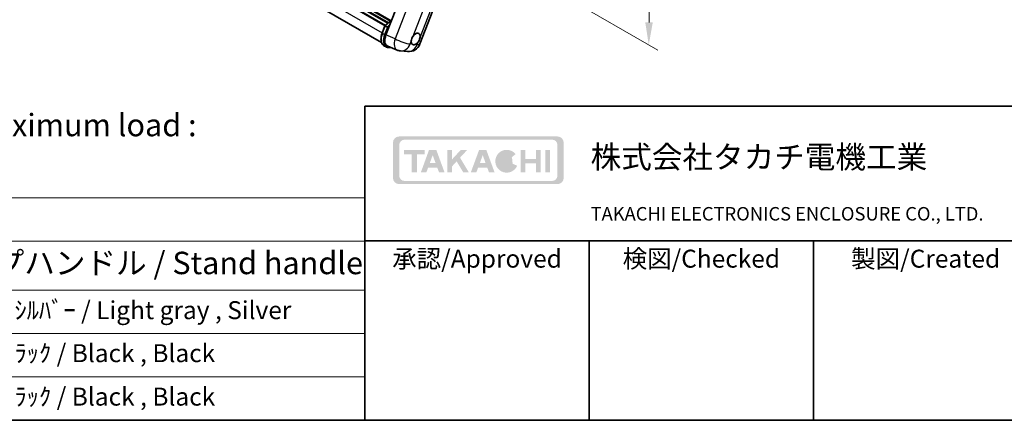
# Model space of a CAD drawing. Units: millimetres. Extents: x 1 to 10824, y 1 to 1687.
# Drawn here: x 1030 to 1689, y 1 to 269 of the extents above; entities that cross this region are included whole.
import ezdxf
from ezdxf.enums import TextEntityAlignment as Align

# ---------------------------------------------------------------- set-up
doc = ezdxf.new("R2010")
doc.units = ezdxf.units.MM
for name, color, linetype, lineweight in [('Border (ISO)', 7, 'Continuous', 35), ('Dimension (ISO)', 7, 'Continuous', 18), ('Symbol (ISO)', 7, 'Continuous', 18), ('Title (ISO)', 7, 'Continuous', 35), ('Visible (ISO)', 7, 'Continuous', 35), ('Visible Narrow (ISO)', 7, 'Continuous', 25)]:
    doc.layers.add(name, color=color, linetype=linetype, lineweight=lineweight)
doc.layers.add('Hatch (ISO)', color=1, linetype='Continuous', lineweight=18, true_color=0xff0000)
doc.styles.add('Note Text (TK)', font='MS PGothic.ttf')
doc.styles.add('Note Text (TK2)', font='MS PGothic.ttf')
doc.styles.add('文字スタイル67', font='arial.ttf')
doc.dimstyles.new('Default - Method 1b (TK)', dxfattribs={"dimscale": 6, "dimtxt": 2.5, "dimasz": 2.5, "dimexe": 1, "dimexo": 1.5, "dimgap": 1, "dimtad": 1, "dimtoh": 1, "dimrnd": 1e-08, "dimdsep": 46, "dimtxsty": 'Note Text (TK)', "dimcen": 0.09, "dimdle": 5, "dimclrd": 100, "dimclre": 100, "dimclrt": 7, "dimadec": 1, "dimazin": 1, "dimtfac": 1, "dimtmove": 0, "dimatfit": 3, "dimfxl": 0, "dimtolj": 1, "dimlwd": -1, "dimlwe": -1, "dimarcsym": 0})

# ---------------------------------------------------------------- blocks, each defined once
blk = doc.blocks.new('図面枠 tk図枠')
at = {"layer": 'Border (ISO)'}
blk.add_line((14.5, 8), (405.5, 8), dxfattribs=at)
blk = doc.blocks.new('表題欄 tk表題欄')
at = {"layer": 'Hatch (ISO)'}
h = blk.add_hatch(color=256, dxfattribs=at)
edge = h.paths.add_edge_path(flags=0)
edge.add_arc((95.58, 236.3), 0.596, 270, 360)
edge.add_line((96.17, 236.3), (96.17, 239.71))
edge.add_arc((95.58, 239.71), 0.596, 0, 90)
edge.add_line((95.58, 240.31), (79.14, 240.31))
edge.add_arc((79.14, 239.71), 0.596, 90, 180)
edge.add_line((78.54, 239.71), (78.54, 236.3))
edge.add_arc((79.14, 236.3), 0.596, 180, 270)
edge.add_line((79.14, 235.7), (95.58, 235.7))
edge = h.paths.add_edge_path()
edge.add_line((77.84, 239.96), (77.84, 236.05))
edge.add_arc((78.54, 236.05), 0.702, 180, 270)
edge.add_line((78.54, 235.35), (96.17, 235.35))
edge.add_arc((96.17, 236.05), 0.702, 270, 360)
edge.add_line((96.87, 236.05), (96.87, 239.96))
edge.add_arc((96.17, 239.96), 0.702, 0, 90)
edge.add_line((96.17, 240.66), (78.54, 240.66))
edge.add_arc((78.54, 239.96), 0.702, 90, 180)
for points in [[(79.07, 239.15), (79.07, 238.66), (79.92, 238.66), (79.92, 236.66), (80.51, 236.66), (80.51, 238.66), (81.36, 238.66), (81.36, 239.15)], [(85.68, 236.66), (84.94, 237.89), (84.42, 237.32), (84.42, 236.66), (83.9, 236.66), (83.9, 239.15), (84.42, 239.15), (84.42, 238.1), (85.39, 239.15), (86.11, 239.15), (85.32, 238.3), (86.3, 236.66)], [(92.09, 239.15), (92.09, 236.66), (92.61, 236.66), (92.61, 237.66), (93.77, 237.66), (93.77, 236.66), (94.29, 236.66), (94.29, 239.15), (93.77, 239.15), (93.77, 238.15), (92.61, 238.15), (92.61, 239.15)], [(94.84, 239.15), (94.84, 236.66), (95.36, 236.66), (95.36, 239.15)]]:
    blk.add_hatch(color=256, dxfattribs=at).paths.add_polyline_path(points)
h = blk.add_hatch(color=256, dxfattribs=at)
h.paths.add_polyline_path([(82.59, 237.71), (81.95, 237.71), (82.27, 238.58)], flags=0)
h.paths.add_polyline_path([(82.78, 237.2), (81.76, 237.2), (81.57, 236.66), (80.95, 236.66), (81.86, 239.15), (82.68, 239.15), (83.59, 236.66), (82.98, 236.66)])
h = blk.add_hatch(color=256, dxfattribs=at)
h.paths.add_polyline_path([(87.53, 237.71), (88.16, 237.71), (87.85, 238.58)], flags=0)
h.paths.add_polyline_path([(87.14, 236.66), (87.34, 237.2), (88.35, 237.2), (88.55, 236.66), (89.17, 236.66), (88.25, 239.15), (87.44, 239.15), (86.52, 236.66)])
h = blk.add_hatch(color=256, dxfattribs=at)
edge = h.paths.add_edge_path()
edge.add_arc((90.52, 237.9), 1.27, 38.5505, 336.582)
edge.add_line((91.69, 237.4), (91.17, 237.62))
edge.add_ellipse((90.52, 237.9), major_axis=(0, -0.8), ratio=0.867347, start_angle=124.651, end_angle=429.4109, ccw=False)
edge.add_line((91.09, 238.36), (91.52, 238.7))
at = {"layer": 'Title (ISO)'}
for p, q in [((74.71, 244.05), (255.71, 244.05)), ((74.71, 209.05), (74.71, 244.05)), ((74.71, 229.05), (230.71, 229.05)), ((99.71, 229.05), (99.71, 209.05)), ((124.71, 229.05), (124.71, 209.05)), ((255.71, 209.05), (74.71, 209.05))]:
    blk.add_line(p, q, dxfattribs=at)
at = {"layer": 'Title (ISO)', "color": 7, "attachment_point": 4, "line_spacing_factor": 1.5, "style": 'Note Text (TK)'}
for s, insert, char_height in [('株式会社タカチ電機工業', (99.87, 238.05), 2.5), ('\\fArial|b0|i0;\\H1.4986;TAKACHI ELECTRONICS ENCLOSURE CO., LTD.', (99.87, 232.05), 1.4986)]:
    blk.add_mtext(s, dxfattribs=dict(at, insert=insert, char_height=char_height))
at = {"layer": 'Title (ISO)', "color": 1, "true_color": 0xff0000, "char_height": 2, "attachment_point": 5, "line_spacing_factor": 1.5, "style": 'Note Text (TK)'}
for s, insert in [('\\fＭＳ Ｐゴシック|b0|i0;\\H2.0000;承認/Approved', (87.21, 227.05)), ('\\fＭＳ Ｐゴシック|b0|i0;\\H2.0000;検図/Checked', (112.21, 227.05)), ('\\fＭＳ Ｐゴシック|b0|i0;\\H2.0000;製図/Created', (137.21, 227.05))]:
    blk.add_mtext(s, dxfattribs=dict(at, insert=insert))
at = {"layer": 'Title (ISO)', "color": 7}
for tag, p, height, style in [('<品名>_001', (157.57, 235.64), 2.5, 'Note Text (TK)'), ('<Title>_001', (157.49, 230.55), 2, '文字スタイル67'), ('<ページ_No.>_001', (237.95, 213.3), 2.5, 'Note Text (TK)'), ('<総ページ数>_001', (246.8, 213.3), 2.5, 'Note Text (TK)'), ('作成日_001', (175.87, 211.28), 2.5, 'Note Text (TK)')]:
    blk.add_attdef(tag, p, '', height=height, dxfattribs=dict(at, style=style))
at = {"layer": 'Title (ISO)', "color": 7, "style": 'Note Text (TK)'}
blk.add_attdef('<尺度>', text='', height=2.5, dxfattribs=at).set_placement((243.21, 223.55), align=Align.MIDDLE_CENTER)
blk = doc.blocks.new('テーブル1')
at = {"layer": 'Symbol (ISO)'}
for p, q in [((14.5, 32.76), (224.5, 32.76)), ((224.5, 32.76), (224.5, 27.94)), ((14.5, 27.94), (224.5, 27.94)), ((224.5, 27.94), (224.5, 22.5)), ((14.5, 22.5), (224.5, 22.5)), ((224.5, 22.5), (224.5, 8)), ((14.5, 17.67), (224.5, 17.67)), ((14.5, 12.83), (224.5, 12.83)), ((14.5, 8), (224.5, 8))]:
    blk.add_line(p, q, dxfattribs=at)
at = {"layer": 'Symbol (ISO)', "color": 7, "attachment_point": 7}
for s, insert, char_height, style in [('ステップハンドル / Stand handle', (172.9, 23.49), 2.5, 'Note Text (TK)'), ('  ﾗｲﾄｸﾞﾚｰ , ｼﾙﾊﾞｰ / Light gray , Silver', (172.7, 18.64), 2, 'Note Text (TK2)'), ('  ﾌﾞﾗｯｸ , ﾌﾞﾗｯｸ / Black , Black', (172.7, 13.85), 2, 'Note Text (TK2)'), ('  ﾌﾞﾗｯｸ , ﾌﾞﾗｯｸ / Black , Black', (172.7, 9.01), 2, 'Note Text (TK2)')]:
    blk.add_mtext(s, dxfattribs=dict(at, insert=insert, char_height=char_height, style=style))
blk = doc.blocks.new('*D44')
at = {"layer": 'Defpoints', "color": 0, "transparency": 16777216}
for p in [(1318.25, 510.75), (1310.94, 332.76), (1450.95, 251.92)]:
    blk.add_point(p, dxfattribs=at)
at = {"layer": 'Dimension (ISO)', "color": 100, "transparency": 16777216}
for p, q in [((1327.19, 505.58), (1458.91, 429.53)), ((1452.78, 417.98), (1451.12, 266.92)), ((1319.89, 327.59), (1456.91, 248.48))]:
    blk.add_line(p, q, dxfattribs=at)
for points in [[(1450.28, 418), (1455.28, 417.95), (1452.95, 432.98)], [(1448.62, 266.95), (1453.62, 266.9), (1450.95, 251.92)]]:
    blk.add_solid(points, dxfattribs=at)
at = {"layer": 'Dimension (ISO)', "color": 7, "transparency": 16777216, "insert": (1438.17, 316.92), "char_height": 15, "attachment_point": 4, "rotation": 89.36711, "style": 'Note Text (TK)'}
blk.add_mtext('\\A1;{\\Q29.367;\\W0.822;\\H0.816x; \\fＭＳ Ｐゴシック|b0|i0;\\H15.0000;221.5}', dxfattribs=at)

msp = doc.modelspace()

# ---------------------------------------------------------------- linework, layer by layer
at = {"layer": 'Visible (ISO)'}
for p, q in [((1297.8881, 252.5341), (1359.1126, 410.3313)), ((1091.725, 370.3968), (1274.6883, 264.7629)), ((1091.9129, 370.656), (1274.9184, 264.9978)), ((1093.5992, 371.9907), (1276.4593, 266.4164)), ((1093.8202, 372.3473), (1276.806, 266.7005)), ((1095.5527, 373.3624), (1278.3538, 267.8222)), ((1095.7873, 373.6817), (1278.7302, 268.0596)), ((1090.5196, 358.3938), (1272.2027, 253.499)), ((1275.2253, 258.5666), (1282.2994, 276.7989)), ((1272.696, 259.8232), (1274.561, 264.6301)), ((1274.7457, 264.5401), (1276.1599, 263.7236)), ((1273.8673, 251.3832), (1275.2815, 250.5667)), ((1276.4151, 251.0815), (1282.6014, 248.4767)), ((1276.7318, 250.1175), (1279.2359, 249.8938)), ((1284.9942, 247.8815), (1289.7181, 247.4596))]:
    msp.add_line(p, q, dxfattribs=at)
for centre, start, end in [((1290.4298, 255.4279), 264.8960906, 338.7939769), ((1285.7059, 255.8498), 247.1663583, 264.8960906)]:
    msp.add_arc(centre, 8, start, end, dxfattribs=at)
for centre, major_axis, ratio, start_param, end_param in [((1280.1646, 258.183), (-4.0623, -6.9451), 0.57513686, 4.98452128, 6.35866084), ((1295.0884, 255.8875), (2.125, 3.6806), 0.57735027, 5.40760948, 7.68235991), ((1295.0884, 255.8875), (-2.125, -3.6806), 0.57735027, 5.40760948, 6.11156358), ((1295.0884, 255.8875), (-2.125, -3.6806), 0.57735027, 0.6952205, 1.3991746)]:
    msp.add_ellipse(centre, major_axis=major_axis, ratio=ratio, start_param=start_param, end_param=end_param, dxfattribs=at)
for points, knots in [([(1274.7457, 264.5401), (1274.7019, 264.5654), (1274.6644, 264.5861), (1274.6043, 264.6172), (1274.583, 264.6268), (1274.5651, 264.6319), (1274.5617, 264.6318), (1274.561, 264.6301)], [-0.0807455701, -0.0807455701, -0.0807455701, -0.0807455701, -0.0621538264, -0.0621538264, -0.0430502261, -0.0430502261, -0.0329013276, -0.0329013276, -0.0329013276, -0.0329013276]), ([(1274.5614, 264.6306), (1275.4247, 265.5371), (1276.3313, 266.3518), (1277.8206, 267.4781), (1278.3906, 267.8617), (1278.9628, 268.1995)], [0.658717486, 0.658717486, 0.658717486, 0.658717486, 0.893493132, 0.893493132, 1.03597039, 1.03597039, 1.03597039, 1.03597039]), ([(1276.7591, 263.3361), (1276.7586, 263.3365), (1276.758, 263.3369), (1276.7397, 263.3507), (1276.719, 263.3657), (1276.6732, 263.3982), (1276.648, 263.4156), (1276.573, 263.4665), (1276.5197, 263.5016), (1276.4109, 263.5714), (1276.3567, 263.6055), (1276.2525, 263.6692), (1276.2036, 263.6984), (1276.1599, 263.7236)], [-0.0809227639, -0.0809227639, -0.0809227639, -0.0809227639, -0.0805886357, -0.0805886357, -0.0691479127, -0.0691479127, -0.0577655589, -0.0577655589, -0.0376220805, -0.0376220805, -0.0185556094, -0.0185556094, 0, 0, 0, 0]), ([(1273.8673, 251.3832), (1273.431, 251.6351), (1273.0537, 251.987), (1272.4525, 252.8422), (1272.2275, 253.3446), (1271.93, 254.4552), (1271.8569, 255.0639), (1271.8569, 256.3508), (1271.93, 257.0291), (1272.2137, 258.4151), (1272.4242, 259.1227), (1272.696, 259.8232)], [4.97418837, 4.97418837, 4.97418837, 4.97418837, 5.23598776, 5.23598776, 5.49778714, 5.49778714, 5.75958653, 5.75958653, 6.02138592, 6.02138592, 6.28318531, 6.28318531, 6.28318531, 6.28318531]), ([(1292.0954, 254.472), (1292.1014, 254.5521), (1292.1094, 254.6335), (1292.1761, 255.1781), (1292.3032, 255.6709), (1292.6547, 256.577), (1292.9042, 257.0545), (1293.2495, 257.5721), (1293.303, 257.6492), (1293.3575, 257.7249)], [4.535339596, 4.535339596, 4.535339596, 4.535339596, 4.561894963, 4.561894963, 4.711051305, 4.711051305, 4.860207647, 4.860207647, 4.886763014, 4.886763014, 4.886763014, 4.886763014]), ([(1298.0813, 257.303), (1298.0753, 257.223), (1298.0669, 257.1418), (1297.9958, 256.5997), (1297.8599, 256.1121), (1297.5083, 255.206), (1297.2678, 254.7233), (1296.9267, 254.2032), (1296.8737, 254.1258), (1296.8192, 254.0501)], [4.535339596, 4.535339596, 4.535339596, 4.535339596, 4.561894963, 4.561894963, 4.711051305, 4.711051305, 4.860207647, 4.860207647, 4.886763014, 4.886763014, 4.886763014, 4.886763014]), ([(1275.2815, 250.5667), (1275.3688, 250.5163), (1275.4584, 250.4699), (1275.6416, 250.3852), (1275.7352, 250.3469), (1275.9261, 250.2786), (1276.0234, 250.2486), (1276.221, 250.1969), (1276.3213, 250.1753), (1276.5247, 250.1402), (1276.6277, 250.1268), (1276.7318, 250.1175)], [1.308996939, 1.308996939, 1.308996939, 1.308996939, 1.361356817, 1.361356817, 1.413716694, 1.413716694, 1.466076572, 1.466076572, 1.518436449, 1.518436449, 1.570796327, 1.570796327, 1.570796327, 1.570796327]), ([(1294.8177, 252.2753), (1294.7514, 252.2439), (1294.6849, 252.2152), (1294.2466, 252.0443), (1293.8834, 251.9915), (1293.2745, 252.0459), (1292.9856, 252.1569), (1292.7101, 252.3916), (1292.67, 252.4298), (1292.6317, 252.4705)], [4.535339596, 4.535339596, 4.535339596, 4.535339596, 4.561894963, 4.561894963, 4.711051305, 4.711051305, 4.860207647, 4.860207647, 4.886763014, 4.886763014, 4.886763014, 4.886763014])]:
    msp.add_open_spline(points, degree=3, knots=knots, dxfattribs=at)
at = {"layer": 'Visible Narrow (ISO)'}
for p, q in [((1342.7751, 414.396), (1281.3186, 256.0011)), ((1293.3575, 257.7249), (1352.5384, 410.2549)), ((1357.2623, 409.833), (1298.0813, 257.303)), ((1089.8706, 365.6152), (1272.7714, 260.0174)), ((1272.856, 259.6697), (1274.7457, 264.5401)), ((1276.1599, 263.7236), (1274.2702, 258.8532)), ((1272.856, 259.6697), (1274.2702, 258.8532)), ((1274.9299, 258.6217), (1276.7591, 263.3361)), ((1281.3186, 256.0011), (1275.2253, 258.5666)), ((1278.2428, 250.312), (1277.1299, 250.4114)), ((1291.3628, 252.5838), (1292.0954, 254.472)), ((1292.6317, 252.4705), (1291.3628, 252.5838)), ((1296.0866, 252.1619), (1294.8177, 252.2753)), ((1296.8192, 254.0501), (1296.0866, 252.1619))]:
    msp.add_line(p, q, dxfattribs=at)
for centre, major_axis, ratio, start_param, end_param in [((1279.3482, 254.3569), (8.51, 14.7398), 0.57735027, 0.82486382, 1.17781993), ((1280.7624, 253.5404), (-8.51, -14.7398), 0.57735027, 4.17083894, 4.31941258), ((1281.1159, 253.3363), (8.26, 14.3067), 0.57735027, 1.11998661, 1.16760893), ((1278.3673, 259.1775), (-4.5, -7.7942), 0.57735027, 4.97418837, 6.28318531), ((1273.1622, 259.6424), (-0.4661, 0.1809), 0.21132487, 0, 0.93888201), ((1279.7815, 258.361), (-4.5, -7.7942), 0.57735027, 4.97418837, 6.28318531), ((1280.1351, 258.1568), (-4.25, -7.3612), 0.57735027, 4.97418837, 6.54498469), ((1274.5764, 258.8259), (0.4661, -0.1809), 0.21132487, 4.08047467, 5.65127099), ((1276.7763, 250.6155), (-0.0445, -0.498), 0.78867513, 0, 1.21991692), ((1285.7059, 255.8498), (-3.1045, -7.3731), 0.52285182, 4.90904574, 6.28318531), ((1285.7059, 255.8498), (-7.4583, 2.8938), 0.21132487, 1.02614848, 2.50967834), ((1285.7059, 255.8498), (-0.7117, -7.9683), 0.78867513, 0, 1.21991692), ((1290.4298, 255.4279), (-0.7117, -7.9683), 0.78867513, 0, 1.21991692), ((1290.4298, 255.4279), (7.4583, -2.8938), 0.21132487, 5.65127099, 6.28318531)]:
    msp.add_ellipse(centre, major_axis=major_axis, ratio=ratio, start_param=start_param, end_param=end_param, dxfattribs=at)

# ---------------------------------------------------------------- block references
at = {"xscale": 6, "yscale": 6, "zscale": 6}
for name, p in [('図面枠 tk図枠', (-85.9053, -46.8879)), ('表題欄 tk表題欄', (812.8418, -1253.2044)), ('テーブル1', (-85.9053, -46.8879))]:
    msp.add_blockref(name, p, dxfattribs=at)

# ---------------------------------------------------------------- texts
at = {"layer": 'Symbol (ISO)', "color": 7, "insert": (622.7125, 198.3934), "char_height": 15, "width": 577.894764, "attachment_point": 4, "line_spacing_factor": 1.418182, "style": 'Note Text (TK)'}
msp.add_mtext('{\\fＭＳ Ｐゴシック|b0|i0;■テクニカルデータ / Technical Data■\\P\\fＭＳ Ｐゴシック|b0|i0;ステップハンドル耐荷重 / Stand handle Maximum load : 25kgf}', dxfattribs=at)

# ---------------------------------------------------------------- dimensions: what is measured, and where the dimension line sits
at = {"layer": 'Dimension (ISO)', "color": 100, "true_color": 0x00ff3f}
dim = msp.add_linear_dim(base=(1450.9499, 251.9243), p1=(1318.2461, 510.7477), p2=(1310.9428, 332.7575), angle=89.3671054, text='{\\Q29.367;\\W0.822;\\H0.816x; \\fＭＳ Ｐゴシック|b0|i0;\\H15.0000;221.5}', dimstyle='Default - Method 1b (TK)', override={"dimgap": 1, "dimtoh": 0, "dimdec": 2, "dimlfac": 1.237485, "dimtol": 0, "dimlim": 0, "dimtp": 0, "dimtm": 0, "dimtdec": 2, "dimtofl": 0, "dimatfit": 1}, dxfattribs=at)
dim.commit()
dim.dimension.update_dxf_attribs({"geometry": '*D44', "text_midpoint": (1451.9499, 342.4504), "dimtype": 160})

doc.saveas('drawing.dxf')
